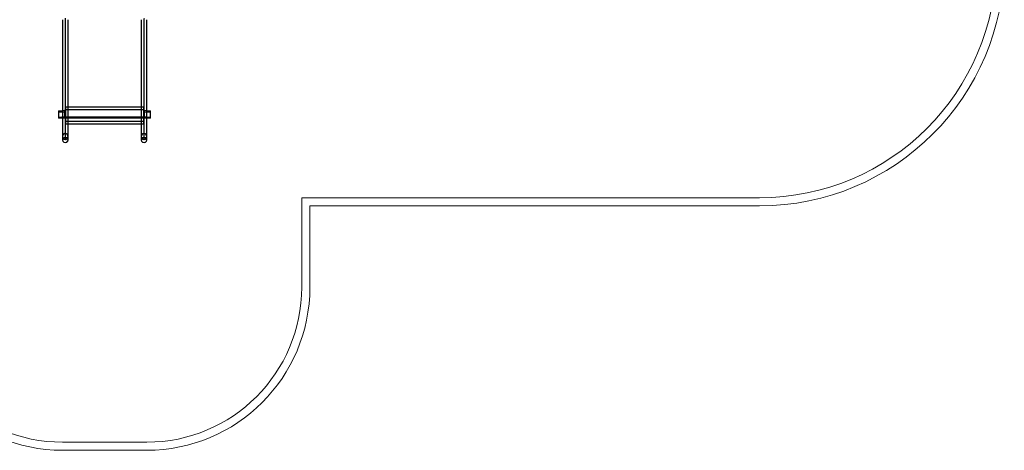
# Model space of a CAD drawing. Units: inches. Extents: x 0 to 14979, y 0 to 13853.
# Drawn here: x 8942 to 14979, y 1524 to 4165 of the extents above; entities that cross this region are included whole.
import ezdxf

# ---------------------------------------------------------------- set-up
doc = ezdxf.new("R2010")
doc.units = ezdxf.units.IN
doc.header["$MEASUREMENT"] = 0

# ---------------------------------------------------------------- blocks, each defined once
blk = doc.blocks.new('A$C6b9261d7')
at = {"color": 0, "linetype": 'Continuous', "lineweight": 0}
for p, q in [((-20732.5, 19123.3), (-20732.5, 19142.8)), ((-20732.3, 19139.2), (-20732.3, 19123.3)), ((-20730.3, 19123.3), (-20730.3, 19139.2)), ((-20730, 19142.8), (-20730, 19123.3)), ((-20249.8, 19139.2), (-20249.8, 19123.3)), ((-20247.8, 19123.2), (-20247.8, 19139.2)), ((-20247.3, 19142.8), (-20247.3, 19123.3)), ((-20748.1, 19133.6), (-20748.1, 18847.8)), ((-20746.1, 19133.6), (-20746.1, 18847.8)), ((-20732.5, 19123.3), (-20732.5, 19123.3)), ((-20732.5, 18850.4), (-20732.5, 19123.3)), ((-20732.3, 19123.3), (-20732.3, 19123.3)), ((-20732.3, 19123.3), (-20732.3, 18848.9)), ((-20730.3, 19123.3), (-20730.3, 19123.3)), ((-20730.3, 18848.9), (-20730.3, 19123.3)), ((-20730, 19123.3), (-20730, 19123.3)), ((-20730, 19123.3), (-20730, 18850.4)), ((-20716.4, 18847.8), (-20716.4, 19133.6)), ((-20714.4, 18847.8), (-20714.4, 19133.6)), ((-20265.4, 19133.6), (-20265.4, 18847.8)), ((-20263.4, 19133.6), (-20263.4, 18847.8)), ((-20249.8, 19123.3), (-20249.8, 19123.3)), ((-20249.8, 19123.3), (-20249.8, 18848.9)), ((-20247.8, 19123.2), (-20247.8, 19123.2)), ((-20247.8, 18848.9), (-20247.8, 19123.2)), ((-20247.3, 19123.3), (-20247.3, 19123.3)), ((-20247.3, 19123.3), (-20247.3, 18850.4)), ((-20233.7, 18847.8), (-20233.7, 19133.6)), ((-20231.7, 18847.8), (-20231.7, 19133.6)), ((-20748.1, 18513), (-20748.1, 18847.8)), ((-20746.1, 18513), (-20746.1, 18847.8)), ((-20732.5, 18516), (-20732.5, 18850.4)), ((-20730.3, 18871), (-20732.3, 18871)), ((-20732.3, 18870.2), (-20730.3, 18870.2)), ((-20732.3, 18847.9), (-20732.3, 18848.9)), ((-20730.3, 18848.9), (-20732.3, 18848.9)), ((-20732.3, 18847.9), (-20732.3, 18846.2)), ((-20730.3, 18847.9), (-20732.3, 18847.9)), ((-20732.3, 18846.2), (-20732.3, 18513.5)), ((-20730.3, 18848.9), (-20730.3, 18847.9)), ((-20730.3, 18846.2), (-20730.3, 18847.9)), ((-20730.3, 18513.5), (-20730.3, 18846.2)), ((-20730, 18850.4), (-20730, 18516)), ((-20716.4, 18513), (-20716.4, 18847.8)), ((-20714.4, 18513), (-20714.4, 18847.8)), ((-20265.4, 18513), (-20265.4, 18847.8)), ((-20263.4, 18513), (-20263.4, 18847.8)), ((-20247.8, 18871), (-20249.8, 18871)), ((-20249.8, 18870.2), (-20247.8, 18870.2)), ((-20249.8, 18847.9), (-20249.8, 18848.9)), ((-20247.8, 18848.9), (-20249.8, 18848.9)), ((-20249.8, 18847.9), (-20249.8, 18846.2)), ((-20247.8, 18847.9), (-20249.8, 18847.9)), ((-20249.8, 18846.2), (-20249.8, 18513.4)), ((-20247.8, 18848.9), (-20247.8, 18847.9)), ((-20247.8, 18847.9), (-20247.8, 18846.2)), ((-20247.8, 18846.2), (-20247.8, 18513.4)), ((-20247.3, 18850.4), (-20247.3, 18516)), ((-20233.7, 18513), (-20233.7, 18847.8)), ((-20231.7, 18513), (-20231.7, 18847.8)), ((-20730.8, 18598.2), (-20730.8, 18576.3)), ((-20730.8, 18598.2), (-20728.8, 18598.2)), ((-20728.8, 18537.2), (-20728.8, 18599.5)), ((-20250.8, 18599.5), (-20728.8, 18599.5)), ((-20250.8, 18597.5), (-20728.8, 18597.5)), ((-20250.8, 18599.5), (-20250.8, 18537.2)), ((-20250.8, 18598.2), (-20248.8, 18598.2)), ((-20248.8, 18576.3), (-20248.8, 18598.2)), ((-20748.1, 18576.7), (-20772.3, 18574.6)), ((-20772.3, 18574.6), (-20772.3, 18533.8)), ((-20772.2, 18574.1), (-20772.3, 18574.6)), ((-20772.3, 18574.6), (-20771.9, 18574.6)), ((-20772.3, 18533.8), (-20772.3, 18574.6)), ((-20772.3, 18569.3), (-20732.3, 18569.3)), ((-20772.3, 18533.8), (-20748.1, 18535.9)), ((-20770.8, 18534), (-20772.3, 18533.8)), ((-20772.2, 18533.9), (-20772.3, 18533.8)), ((-20772.3, 18529.2), (-20772.3, 18533.8)), ((-20748.1, 18576.6), (-20772.2, 18574.5)), ((-20770.8, 18574.8), (-20772.2, 18574.5)), ((-20772.2, 18574.5), (-20772.2, 18533.9)), ((-20770.8, 18574.4), (-20772.2, 18574.1)), ((-20772.2, 18533.9), (-20772.2, 18574.1)), ((-20772.2, 18533.9), (-20748.1, 18536)), ((-20770.8, 18534), (-20772.2, 18533.9)), ((-20772.2, 18533.9), (-20770.8, 18534)), ((-20771.9, 18574.6), (-20770.8, 18574.4)), ((-20770.8, 18574.8), (-20748.1, 18576.7)), ((-20770.8, 18534), (-20770.8, 18574.8)), ((-20770.8, 18534), (-20770.8, 18574.4)), ((-20748.1, 18535.9), (-20770.8, 18534)), ((-20770.3, 18572.8), (-20734.3, 18575.9)), ((-20770.3, 18536.1), (-20770.3, 18572.8)), ((-20734.3, 18567.3), (-20770.3, 18567.3)), ((-20734.3, 18539.2), (-20770.3, 18536.1)), ((-20770.3, 18531.2), (-20770.3, 18536.1)), ((-20732.3, 18578.1), (-20748.1, 18576.7)), ((-20748.1, 18576.7), (-20733.7, 18578)), ((-20735.1, 18577.7), (-20748.1, 18576.6)), ((-20748.1, 18535.9), (-20732.3, 18537.3)), ((-20733.7, 18537.2), (-20748.1, 18535.9)), ((-20748.1, 18536), (-20735.1, 18537.1)), ((-20733.7, 18578), (-20735.1, 18577.7)), ((-20735.1, 18577.7), (-20733.7, 18578)), ((-20735.1, 18537.1), (-20735.1, 18577.7)), ((-20732.3, 18577.7), (-20735.1, 18577.7)), ((-20735.1, 18537.3), (-20735.1, 18577.7)), ((-20733.7, 18537.5), (-20735.1, 18537.3)), ((-20732.3, 18537.3), (-20735.1, 18537.3)), ((-20733.7, 18537.2), (-20735.1, 18537.1)), ((-20734.3, 18575.9), (-20734.3, 18539.2)), ((-20734.3, 18531.2), (-20734.3, 18539.2)), ((-20733.7, 18578), (-20733.7, 18537.2)), ((-20733.7, 18578), (-20732.3, 18577.7)), ((-20733.7, 18537.5), (-20733.7, 18578)), ((-20732.3, 18537.3), (-20733.7, 18537.5)), ((-20730.3, 18537.1), (-20732.3, 18537.1)), ((-20730.8, 18568.6), (-20730.8, 18576.3)), ((-20730.8, 18576.3), (-20728.8, 18576.3)), ((-20730.8, 18568.6), (-20728.8, 18568.6)), ((-20728.8, 18583.3), (-20250.8, 18583.3)), ((-20250.8, 18580.4), (-20728.8, 18580.4)), ((-20728.8, 18537.2), (-20728.8, 18536.8)), ((-20728.8, 18537.2), (-20250.8, 18537.2)), ((-20728.8, 18492.3), (-20728.8, 18536.8)), ((-20728.8, 18536.8), (-20714.4, 18536.8)), ((-20728.3, 18537.2), (-20251.8, 18537.2)), ((-20714.4, 18536.8), (-20728.3, 18536.8)), ((-20265.4, 18536.8), (-20714.4, 18536.8)), ((-20714.4, 18536.8), (-20265.4, 18536.8)), ((-20251.8, 18536.8), (-20265.4, 18536.8)), ((-20265.4, 18536.8), (-20250.8, 18536.8)), ((-20250.8, 18576.3), (-20248.8, 18576.3)), ((-20250.8, 18568.6), (-20248.8, 18568.6)), ((-20250.8, 18536.8), (-20250.8, 18537.2)), ((-20250.8, 18536.8), (-20250.8, 18492.3)), ((-20247.8, 18537.1), (-20249.8, 18537.1)), ((-20248.8, 18576.3), (-20248.8, 18568.6)), ((-20247.8, 18578.1), (-20231.7, 18576.7)), ((-20247.8, 18578.1), (-20245, 18577.7)), ((-20247.8, 18578.1), (-20246.4, 18578)), ((-20247.8, 18569.3), (-20207.8, 18569.3)), ((-20246.4, 18537.5), (-20247.8, 18537.3)), ((-20231.7, 18535.9), (-20247.8, 18537.3)), ((-20247.8, 18537.3), (-20245, 18537.3)), ((-20246.4, 18578), (-20245, 18577.7)), ((-20246.4, 18578), (-20246.4, 18537.2)), ((-20231.7, 18576.7), (-20246.4, 18578)), ((-20246.4, 18578), (-20245, 18577.7)), ((-20246.4, 18578), (-20246.4, 18537.5)), ((-20245, 18537.3), (-20246.4, 18537.5)), ((-20246.4, 18537.2), (-20245, 18537.1)), ((-20246.4, 18537.2), (-20231.7, 18535.9)), ((-20209.8, 18572.8), (-20245.8, 18575.9)), ((-20245.8, 18575.9), (-20245.8, 18539.2)), ((-20209.8, 18567.3), (-20245.8, 18567.3)), ((-20245.8, 18539.2), (-20209.8, 18536.1)), ((-20245.8, 18531.2), (-20245.8, 18539.2)), ((-20245, 18537.1), (-20245, 18577.7)), ((-20245, 18577.7), (-20231.7, 18576.6)), ((-20245, 18577.7), (-20245, 18537.3)), ((-20231.7, 18535.9), (-20245, 18537.1)), ((-20209.3, 18574.8), (-20231.7, 18576.7)), ((-20231.7, 18576.7), (-20207.8, 18574.6)), ((-20231.7, 18576.6), (-20207.9, 18574.5)), ((-20207.9, 18533.9), (-20231.7, 18535.9)), ((-20231.7, 18535.9), (-20209.3, 18534)), ((-20207.8, 18533.8), (-20231.7, 18535.9)), ((-20209.8, 18536.1), (-20209.8, 18572.8)), ((-20209.8, 18531.2), (-20209.8, 18536.1)), ((-20209.3, 18574.8), (-20207.9, 18574.5)), ((-20209.3, 18534), (-20209.3, 18574.8)), ((-20209.3, 18574.4), (-20208.2, 18574.6)), ((-20207.9, 18574.1), (-20209.3, 18574.4)), ((-20209.3, 18574.4), (-20209.3, 18534)), ((-20209.3, 18534), (-20207.9, 18533.9)), ((-20209.3, 18534), (-20207.9, 18533.9)), ((-20207.8, 18533.8), (-20209.3, 18534)), ((-20208.2, 18574.6), (-20207.8, 18574.6)), ((-20207.9, 18574.1), (-20207.8, 18574.6)), ((-20207.9, 18574.5), (-20207.9, 18533.9)), ((-20207.9, 18574.1), (-20207.9, 18533.9)), ((-20207.9, 18533.9), (-20207.8, 18533.8)), ((-20207.8, 18574.6), (-20207.8, 18533.8)), ((-20207.8, 18574.6), (-20207.8, 18533.8)), ((-20207.8, 18529.2), (-20207.8, 18533.8)), ((-20748.1, 18529.2), (-20772.3, 18529.2)), ((-20770.3, 18531.2), (-20734.3, 18531.2)), ((-20732.3, 18529.2), (-20748.1, 18529.2)), ((-20748.1, 18513), (-20748.1, 18395.4)), ((-20746.1, 18513), (-20746.1, 18395.4)), ((-20732.5, 18516), (-20732.5, 18410.2)), ((-20732.3, 18529.2), (-20730.3, 18529.2)), ((-20732.3, 18513.5), (-20732.3, 18513.5)), ((-20732.3, 18513.5), (-20730.3, 18513.5)), ((-20732.3, 18397.6), (-20732.3, 18513.5)), ((-20732.3, 18513.4), (-20730.3, 18513.4)), ((-20730.3, 18513.5), (-20730.3, 18513.5)), ((-20730.3, 18513.5), (-20730.3, 18397.6)), ((-20730, 18410.2), (-20730, 18516)), ((-20250.8, 18530.8), (-20728.8, 18530.8)), ((-20250.8, 18530.2), (-20728.8, 18530.2)), ((-20728.8, 18512), (-20250.8, 18512)), ((-20250.8, 18509), (-20728.8, 18509)), ((-20728.8, 18494.3), (-20250.8, 18494.3)), ((-20728.8, 18492.3), (-20714.4, 18492.3)), ((-20716.4, 18395.4), (-20716.4, 18513)), ((-20714.4, 18395.4), (-20714.4, 18513)), ((-20714.4, 18492.3), (-20265.4, 18492.3)), ((-20265.4, 18513), (-20265.4, 18395.4)), ((-20265.4, 18492.3), (-20250.8, 18492.3)), ((-20263.4, 18513), (-20263.4, 18395.4)), ((-20249.8, 18529.2), (-20247.8, 18529.2)), ((-20247.8, 18513.4), (-20249.8, 18513.4)), ((-20249.8, 18513.4), (-20247.8, 18513.4)), ((-20249.8, 18397.5), (-20249.8, 18513.4)), ((-20231.7, 18529.2), (-20247.8, 18529.2)), ((-20247.8, 18513.4), (-20247.8, 18397.5)), ((-20247.3, 18410.2), (-20247.3, 18516)), ((-20245.8, 18531.2), (-20209.8, 18531.2)), ((-20233.7, 18395.4), (-20233.7, 18513)), ((-20207.8, 18529.2), (-20231.7, 18529.2)), ((-20231.7, 18395.4), (-20231.7, 18513)), ((-20730.3, 18419.4), (-20732.3, 18419.4)), ((-20247.8, 18419.2), (-20249.8, 18419.2)), ((-20732.3, 18397.6), (-20730.3, 18397.6)), ((-20249.8, 18397.5), (-20247.8, 18397.5)), ((-16474, 18041.8), (-19281.6, 18041.8)), ((-19281.6, 18041.8), (-19281.6, 17492.4)), ((-19231.6, 17492.4), (-19231.6, 17991.8)), ((-19231.6, 17991.8), (-16474, 17991.8)), ((-20231.6, 16542.4), (-20748, 16542.4)), ((-20748, 16492.4), (-20231.6, 16492.4))]:
    blk.add_line(p, q, dxfattribs=at)
for centre, radius, start, end in [((-16474, 19491.8), 1450, 270, 0), ((-16474, 19491.8), 1500, 270, 0), ((-20731.3, 18395.4), 16.9, 94.25434, 180), ((-20731.3, 18395.4), 16.9, 0, 85.74566), ((-20248.6, 18395.4), 16.9, 94.25434, 180), ((-20248.6, 18395.4), 16.9, 0, 85.74566), ((-20731.3, 18395.4), 16.8, 180, 0), ((-20731.3, 18395.4), 14.9, 94.82859, 180), ((-20731.3, 18395.4), 14.8, 180, 0), ((-20731.3, 18395.4), 14.8, 0, 85.17141), ((-20248.6, 18395.4), 16.8, 180, 0), ((-20248.6, 18395.4), 14.8, 94.82859, 180), ((-20248.6, 18395.4), 14.8, 180, 0), ((-20248.6, 18395.4), 14.8, 0, 85.17141), ((-20748, 17492.4), 1000, 180, 270), ((-20748, 17492.4), 950, 180, 270), ((-20231.6, 17492.4), 950, 270, 0), ((-20231.6, 17492.4), 1000, 270, 0)]:
    blk.add_arc(centre, radius, start, end, dxfattribs=at)
for centre, major_axis, start_param, end_param in [((-20728.3, 18536.5), (-4, 0), -1.570796, 0), ((-20251.8, 18536.5), (4, 0), 0, 1.570796)]:
    blk.add_ellipse(centre, major_axis=major_axis, ratio=0.174834, start_param=start_param, end_param=end_param, dxfattribs=at)
at = {"color": 0, "linetype": 'Continuous', "lineweight": 0, "extrusion": (0, 0, -1)}
for centre, major_axis, start_param, end_param in [((-20728.3, 18536.5), (-2, 0), 0, 1.570796), ((-20251.8, 18536.5), (2, 0), -1.570796, 0)]:
    blk.add_ellipse(centre, major_axis=major_axis, ratio=0.174834, start_param=start_param, end_param=end_param, dxfattribs=at)
at = {"color": 0, "linetype": 'Continuous', "lineweight": 0}
for points, knots in [([(-20730, 18437), (-20729.9, 18437), (-20729.9, 18437), (-20729.2, 18436.9), (-20728.7, 18436.8), (-20727.7, 18436.6), (-20727.2, 18436.4), (-20726.2, 18436.1), (-20725.7, 18435.9), (-20724.8, 18435.4), (-20724.3, 18435.2), (-20723.3, 18434.6), (-20722.8, 18434.2), (-20721.8, 18433.5), (-20721.4, 18433.1), (-20720.5, 18432.3), (-20720.2, 18431.9), (-20719.4, 18431.1), (-20719, 18430.6), (-20718.2, 18429.5), (-20717.9, 18429), (-20717.2, 18427.9), (-20716.9, 18427.3), (-20716.3, 18426.1), (-20716.1, 18425.5), (-20715.7, 18424.3), (-20715.4, 18423.7), (-20715.1, 18422.4), (-20714.9, 18421.7), (-20714.7, 18420.3), (-20714.6, 18419.6), (-20714.5, 18418.3), (-20714.4, 18417.6), (-20714.4, 18416.3), (-20714.5, 18415.7), (-20714.6, 18414.3), (-20714.7, 18413.6), (-20714.9, 18412.3), (-20715.1, 18411.6), (-20715.4, 18410.3), (-20715.6, 18409.7), (-20716.1, 18408.6), (-20716.3, 18408), (-20716.8, 18406.9), (-20717.2, 18406.3), (-20717.8, 18405.3), (-20718.2, 18404.8), (-20718.9, 18403.8), (-20719.3, 18403.3), (-20720.1, 18402.5), (-20720.4, 18402.1), (-20721.3, 18401.4), (-20721.7, 18401), (-20722.7, 18400.3), (-20723.2, 18400), (-20724.2, 18399.4), (-20724.6, 18399.2), (-20725.6, 18398.8), (-20726.1, 18398.6), (-20727.1, 18398.2), (-20727.6, 18398.1), (-20728.7, 18397.9), (-20729.2, 18397.8), (-20730.3, 18397.7), (-20730.8, 18397.7), (-20731.3, 18397.7), (-20731.8, 18397.7), (-20732.3, 18397.7), (-20733.4, 18397.8), (-20733.9, 18397.9), (-20735, 18398.1), (-20735.5, 18398.2), (-20736.5, 18398.6), (-20737, 18398.8), (-20737.9, 18399.2), (-20738.4, 18399.4), (-20739.4, 18400), (-20739.9, 18400.3), (-20740.8, 18401), (-20741.3, 18401.4), (-20742.1, 18402.1), (-20742.5, 18402.5), (-20743.3, 18403.3), (-20743.7, 18403.8), (-20744.4, 18404.8), (-20744.8, 18405.3), (-20745.4, 18406.3), (-20745.7, 18406.9), (-20746.3, 18408), (-20746.5, 18408.6), (-20746.9, 18409.7), (-20747.1, 18410.3), (-20747.5, 18411.6), (-20747.7, 18412.3), (-20747.9, 18413.6), (-20748, 18414.3), (-20748.1, 18415.7), (-20748.1, 18416.3), (-20748.1, 18417.6), (-20748.1, 18418.3), (-20748, 18419.6), (-20747.9, 18420.3), (-20747.7, 18421.7), (-20747.5, 18422.4), (-20747.1, 18423.7), (-20746.9, 18424.3), (-20746.5, 18425.5), (-20746.2, 18426.1), (-20745.7, 18427.3), (-20745.4, 18427.9), (-20744.7, 18429), (-20744.3, 18429.5), (-20743.6, 18430.6), (-20743.2, 18431.1), (-20742.4, 18431.9), (-20742, 18432.3), (-20741.2, 18433.1), (-20740.7, 18433.5), (-20739.8, 18434.2), (-20739.3, 18434.6), (-20738.3, 18435.2), (-20737.8, 18435.4), (-20736.9, 18435.9), (-20736.4, 18436.1), (-20735.4, 18436.4), (-20734.9, 18436.6), (-20733.9, 18436.8), (-20733.3, 18436.9), (-20732.7, 18437), (-20732.6, 18437), (-20732.5, 18437)], [55.390252, 55.390252, 55.390252, 55.390252, 55.644953, 55.644953, 57.112842, 57.112842, 58.580732, 58.580732, 60.048621, 60.048621, 61.680216, 61.680216, 63.31181, 63.31181, 64.943405, 64.943405, 66.574999, 66.574999, 68.38897, 68.38897, 70.202941, 70.202941, 72.016911, 72.016911, 73.830882, 73.830882, 75.75569, 75.75569, 77.680498, 77.680498, 79.605306, 79.605306, 81.530113, 81.530113, 83.418538, 83.418538, 85.306962, 85.306962, 87.195386, 87.195386, 89.08381, 89.08381, 90.814401, 90.814401, 92.544993, 92.544993, 94.275584, 94.275584, 96.006175, 96.006175, 97.597718, 97.597718, 99.189262, 99.189262, 100.780805, 100.780805, 102.372348, 102.372348, 103.867793, 103.867793, 105.363237, 105.363237, 106.858682, 106.858682, 108.354126, 108.354126, 108.354126, 109.849571, 109.849571, 111.345015, 111.345015, 112.84046, 112.84046, 114.335904, 114.335904, 115.927447, 115.927447, 117.518991, 117.518991, 119.110534, 119.110534, 120.702077, 120.702077, 122.432669, 122.432669, 124.16326, 124.16326, 125.893851, 125.893851, 127.624442, 127.624442, 129.512866, 129.512866, 131.401291, 131.401291, 133.289715, 133.289715, 135.178139, 135.178139, 137.102947, 137.102947, 139.027755, 139.027755, 140.952562, 140.952562, 142.87737, 142.87737, 144.691341, 144.691341, 146.505312, 146.505312, 148.319282, 148.319282, 150.133253, 150.133253, 151.764848, 151.764848, 153.396442, 153.396442, 155.028037, 155.028037, 156.659631, 156.659631, 158.127521, 158.127521, 159.59541, 159.59541, 161.0633, 161.0633, 161.318, 161.318, 161.318, 161.318]), ([(-20732.5, 18434.5), (-20732.6, 18434.5), (-20732.6, 18434.5), (-20733.1, 18434.5), (-20733.6, 18434.4), (-20734.5, 18434.2), (-20734.9, 18434.1), (-20735.8, 18433.8), (-20736.2, 18433.6), (-20737, 18433.2), (-20737.5, 18433), (-20738.4, 18432.4), (-20738.8, 18432.1), (-20739.6, 18431.5), (-20740, 18431.2), (-20740.8, 18430.5), (-20741.1, 18430.1), (-20741.8, 18429.4), (-20742.1, 18428.9), (-20742.8, 18428), (-20743.1, 18427.5), (-20743.7, 18426.5), (-20744, 18426), (-20744.5, 18425), (-20744.7, 18424.5), (-20745.1, 18423.5), (-20745.3, 18422.9), (-20745.6, 18421.7), (-20745.7, 18421.1), (-20745.9, 18419.9), (-20746, 18419.3), (-20746.1, 18418.1), (-20746.1, 18417.5), (-20746.1, 18416.4), (-20746.1, 18415.8), (-20746, 18414.7), (-20745.9, 18414.1), (-20745.7, 18413), (-20745.6, 18412.4), (-20745.3, 18411.3), (-20745.1, 18410.7), (-20744.8, 18409.8), (-20744.6, 18409.3), (-20744.1, 18408.3), (-20743.9, 18407.9), (-20743.3, 18406.9), (-20743.1, 18406.5), (-20742.4, 18405.6), (-20742.1, 18405.2), (-20741.5, 18404.5), (-20741.1, 18404.1), (-20740.4, 18403.4), (-20740, 18403.1), (-20739.1, 18402.4), (-20738.7, 18402.1), (-20737.8, 18401.6), (-20737.3, 18401.4), (-20736.5, 18401), (-20736, 18400.8), (-20735.1, 18400.5), (-20734.6, 18400.3), (-20733.7, 18400.1), (-20733.2, 18400), (-20732.2, 18399.9), (-20731.7, 18399.9), (-20731.3, 18399.9), (-20730.8, 18399.9), (-20730.4, 18399.9), (-20729.5, 18400), (-20729, 18400.1), (-20728, 18400.3), (-20727.6, 18400.4), (-20726.7, 18400.7), (-20726.3, 18400.9), (-20725.4, 18401.3), (-20725, 18401.5), (-20724.1, 18402), (-20723.7, 18402.3), (-20722.9, 18402.9), (-20722.5, 18403.2), (-20721.7, 18403.8), (-20721.4, 18404.2), (-20720.7, 18404.9), (-20720.4, 18405.3), (-20719.7, 18406.2), (-20719.4, 18406.6), (-20718.8, 18407.6), (-20718.6, 18408.1), (-20718.1, 18409.1), (-20717.9, 18409.5), (-20717.5, 18410.5), (-20717.3, 18411.1), (-20717, 18412.2), (-20716.9, 18412.8), (-20716.6, 18414), (-20716.6, 18414.6), (-20716.5, 18415.8), (-20716.4, 18416.4), (-20716.4, 18417.5), (-20716.5, 18418.1), (-20716.6, 18419.3), (-20716.6, 18419.9), (-20716.9, 18421.1), (-20717, 18421.7), (-20717.3, 18422.9), (-20717.5, 18423.5), (-20717.9, 18424.5), (-20718.1, 18425), (-20718.6, 18426), (-20718.9, 18426.5), (-20719.5, 18427.5), (-20719.8, 18428), (-20720.4, 18428.9), (-20720.8, 18429.4), (-20721.5, 18430.1), (-20721.8, 18430.5), (-20722.6, 18431.2), (-20723, 18431.5), (-20723.8, 18432.1), (-20724.2, 18432.4), (-20725.1, 18433), (-20725.5, 18433.2), (-20726.4, 18433.6), (-20726.8, 18433.8), (-20727.7, 18434.1), (-20728.1, 18434.2), (-20729, 18434.4), (-20729.5, 18434.5), (-20730, 18434.5), (-20730, 18434.5), (-20730, 18434.5)], [48.941255, 48.941255, 48.941255, 48.941255, 49.027256, 49.027256, 50.322929, 50.322929, 51.618603, 51.618603, 52.914276, 52.914276, 54.349045, 54.349045, 55.783813, 55.783813, 57.218582, 57.218582, 58.653351, 58.653351, 60.246162, 60.246162, 61.838973, 61.838973, 63.431785, 63.431785, 65.024596, 65.024596, 66.718897, 66.718897, 68.413198, 68.413198, 70.107499, 70.107499, 71.8018, 71.8018, 73.41181, 73.41181, 75.02182, 75.02182, 76.631829, 76.631829, 78.241839, 78.241839, 79.724461, 79.724461, 81.207082, 81.207082, 82.689704, 82.689704, 84.172326, 84.172326, 85.631564, 85.631564, 87.090802, 87.090802, 88.55004, 88.55004, 90.009278, 90.009278, 91.372898, 91.372898, 92.736518, 92.736518, 94.100138, 94.100138, 95.463759, 95.463759, 95.463759, 96.780679, 96.780679, 98.0976, 98.0976, 99.41452, 99.41452, 100.731441, 100.731441, 102.135422, 102.135422, 103.539402, 103.539402, 104.943383, 104.943383, 106.347364, 106.347364, 107.875771, 107.875771, 109.404178, 109.404178, 110.932585, 110.932585, 112.460992, 112.460992, 114.127025, 114.127025, 115.793058, 115.793058, 117.45909, 117.45909, 119.125123, 119.125123, 120.819424, 120.819424, 122.513725, 122.513725, 124.208026, 124.208026, 125.902327, 125.902327, 127.495139, 127.495139, 129.08795, 129.08795, 130.680762, 130.680762, 132.273573, 132.273573, 133.708342, 133.708342, 135.14311, 135.14311, 136.577879, 136.577879, 138.012648, 138.012648, 139.308321, 139.308321, 140.603994, 140.603994, 141.899668, 141.899668, 141.985669, 141.985669, 141.985669, 141.985669]), ([(-20247.3, 18437), (-20247.2, 18437), (-20247.1, 18437), (-20246.5, 18436.9), (-20246, 18436.8), (-20245, 18436.6), (-20244.4, 18436.4), (-20243.5, 18436.1), (-20243, 18435.9), (-20242, 18435.4), (-20241.5, 18435.2), (-20240.6, 18434.6), (-20240.1, 18434.2), (-20239.1, 18433.5), (-20238.7, 18433.1), (-20237.8, 18432.3), (-20237.4, 18431.9), (-20236.7, 18431.1), (-20236.3, 18430.6), (-20235.5, 18429.5), (-20235.1, 18429), (-20234.5, 18427.9), (-20234.2, 18427.3), (-20233.6, 18426.1), (-20233.4, 18425.5), (-20232.9, 18424.3), (-20232.7, 18423.7), (-20232.4, 18422.4), (-20232.2, 18421.7), (-20231.9, 18420.3), (-20231.9, 18419.6), (-20231.7, 18418.3), (-20231.7, 18417.6), (-20231.7, 18416.3), (-20231.7, 18415.7), (-20231.9, 18414.3), (-20231.9, 18413.6), (-20232.2, 18412.3), (-20232.3, 18411.6), (-20232.7, 18410.3), (-20232.9, 18409.7), (-20233.3, 18408.6), (-20233.6, 18408), (-20234.1, 18406.9), (-20234.4, 18406.3), (-20235.1, 18405.3), (-20235.4, 18404.8), (-20236.2, 18403.8), (-20236.6, 18403.3), (-20237.3, 18402.5), (-20237.7, 18402.1), (-20238.6, 18401.4), (-20239, 18401), (-20240, 18400.3), (-20240.4, 18400), (-20241.4, 18399.4), (-20241.9, 18399.2), (-20242.9, 18398.8), (-20243.3, 18398.6), (-20244.4, 18398.2), (-20244.9, 18398.1), (-20245.9, 18397.9), (-20246.5, 18397.8), (-20247.5, 18397.7), (-20248.1, 18397.7), (-20248.6, 18397.7), (-20249.1, 18397.7), (-20249.6, 18397.7), (-20250.6, 18397.8), (-20251.2, 18397.9), (-20252.2, 18398.1), (-20252.8, 18398.2), (-20253.8, 18398.6), (-20254.3, 18398.8), (-20255.2, 18399.2), (-20255.7, 18399.4), (-20256.7, 18400), (-20257.2, 18400.3), (-20258.1, 18401), (-20258.6, 18401.4), (-20259.4, 18402.1), (-20259.8, 18402.5), (-20260.5, 18403.3), (-20260.9, 18403.8), (-20261.7, 18404.8), (-20262, 18405.3), (-20262.7, 18406.3), (-20263, 18406.9), (-20263.5, 18408), (-20263.8, 18408.6), (-20264.2, 18409.7), (-20264.4, 18410.3), (-20264.8, 18411.6), (-20264.9, 18412.3), (-20265.2, 18413.6), (-20265.3, 18414.3), (-20265.4, 18415.7), (-20265.4, 18416.3), (-20265.4, 18417.6), (-20265.4, 18418.3), (-20265.3, 18419.6), (-20265.2, 18420.3), (-20264.9, 18421.7), (-20264.8, 18422.4), (-20264.4, 18423.7), (-20264.2, 18424.3), (-20263.8, 18425.5), (-20263.5, 18426.1), (-20263, 18427.3), (-20262.7, 18427.9), (-20262, 18429), (-20261.6, 18429.5), (-20260.9, 18430.6), (-20260.5, 18431.1), (-20259.7, 18431.9), (-20259.3, 18432.3), (-20258.5, 18433.1), (-20258, 18433.5), (-20257.1, 18434.2), (-20256.6, 18434.6), (-20255.6, 18435.2), (-20255.1, 18435.4), (-20254.1, 18435.9), (-20253.7, 18436.1), (-20252.7, 18436.4), (-20252.2, 18436.6), (-20251.1, 18436.8), (-20250.6, 18436.9), (-20250, 18437), (-20249.9, 18437), (-20249.8, 18437)], [55.390252, 55.390252, 55.390252, 55.390252, 55.644953, 55.644953, 57.112842, 57.112842, 58.580732, 58.580732, 60.048621, 60.048621, 61.680216, 61.680216, 63.31181, 63.31181, 64.943405, 64.943405, 66.574999, 66.574999, 68.38897, 68.38897, 70.202941, 70.202941, 72.016911, 72.016911, 73.830882, 73.830882, 75.75569, 75.75569, 77.680498, 77.680498, 79.605306, 79.605306, 81.530113, 81.530113, 83.418538, 83.418538, 85.306962, 85.306962, 87.195386, 87.195386, 89.08381, 89.08381, 90.814401, 90.814401, 92.544993, 92.544993, 94.275584, 94.275584, 96.006175, 96.006175, 97.597718, 97.597718, 99.189262, 99.189262, 100.780805, 100.780805, 102.372348, 102.372348, 103.867793, 103.867793, 105.363237, 105.363237, 106.858682, 106.858682, 108.354126, 108.354126, 108.354126, 109.849571, 109.849571, 111.345015, 111.345015, 112.84046, 112.84046, 114.335904, 114.335904, 115.927447, 115.927447, 117.518991, 117.518991, 119.110534, 119.110534, 120.702077, 120.702077, 122.432669, 122.432669, 124.16326, 124.16326, 125.893851, 125.893851, 127.624442, 127.624442, 129.512866, 129.512866, 131.401291, 131.401291, 133.289715, 133.289715, 135.178139, 135.178139, 137.102947, 137.102947, 139.027755, 139.027755, 140.952562, 140.952562, 142.87737, 142.87737, 144.691341, 144.691341, 146.505312, 146.505312, 148.319282, 148.319282, 150.133253, 150.133253, 151.764848, 151.764848, 153.396442, 153.396442, 155.028037, 155.028037, 156.659631, 156.659631, 158.127521, 158.127521, 159.59541, 159.59541, 161.0633, 161.0633, 161.318, 161.318, 161.318, 161.318]), ([(-20249.8, 18434.5), (-20249.8, 18434.5), (-20249.9, 18434.5), (-20250.4, 18434.5), (-20250.8, 18434.4), (-20251.7, 18434.2), (-20252.2, 18434.1), (-20253.1, 18433.8), (-20253.5, 18433.6), (-20254.3, 18433.2), (-20254.8, 18433), (-20255.6, 18432.4), (-20256.1, 18432.1), (-20256.9, 18431.5), (-20257.3, 18431.2), (-20258, 18430.5), (-20258.4, 18430.1), (-20259.1, 18429.4), (-20259.4, 18428.9), (-20260.1, 18428), (-20260.4, 18427.5), (-20261, 18426.5), (-20261.3, 18426), (-20261.7, 18425), (-20262, 18424.5), (-20262.3, 18423.5), (-20262.5, 18422.9), (-20262.8, 18421.7), (-20263, 18421.1), (-20263.2, 18419.9), (-20263.3, 18419.3), (-20263.4, 18418.1), (-20263.4, 18417.5), (-20263.4, 18416.4), (-20263.4, 18415.8), (-20263.3, 18414.6), (-20263.2, 18414), (-20263, 18412.8), (-20262.9, 18412.2), (-20262.5, 18411.1), (-20262.4, 18410.5), (-20262, 18409.5), (-20261.8, 18409.1), (-20261.3, 18408.1), (-20261, 18407.6), (-20260.4, 18406.6), (-20260.1, 18406.2), (-20259.5, 18405.3), (-20259.1, 18404.9), (-20258.5, 18404.2), (-20258.1, 18403.8), (-20257.4, 18403.2), (-20257, 18402.9), (-20256.1, 18402.3), (-20255.7, 18402), (-20254.8, 18401.5), (-20254.4, 18401.3), (-20253.6, 18400.9), (-20253.2, 18400.7), (-20252.3, 18400.4), (-20251.8, 18400.3), (-20250.9, 18400.1), (-20250.4, 18400), (-20249.5, 18399.9), (-20249, 18399.9), (-20248.6, 18399.9), (-20248.1, 18399.9), (-20247.7, 18399.9), (-20246.7, 18400), (-20246.3, 18400.1), (-20245.3, 18400.3), (-20244.9, 18400.4), (-20244, 18400.7), (-20243.5, 18400.9), (-20242.7, 18401.3), (-20242.3, 18401.5), (-20241.4, 18402), (-20241, 18402.3), (-20240.2, 18402.9), (-20239.8, 18403.2), (-20239, 18403.8), (-20238.7, 18404.2), (-20238, 18404.9), (-20237.7, 18405.3), (-20237, 18406.2), (-20236.7, 18406.6), (-20236.1, 18407.6), (-20235.8, 18408.1), (-20235.4, 18409.1), (-20235.2, 18409.5), (-20234.8, 18410.5), (-20234.6, 18411.1), (-20234.3, 18412.2), (-20234.1, 18412.8), (-20233.9, 18414), (-20233.8, 18414.6), (-20233.7, 18415.8), (-20233.7, 18416.4), (-20233.7, 18417.5), (-20233.7, 18418.1), (-20233.8, 18419.3), (-20233.9, 18419.9), (-20234.1, 18421.1), (-20234.3, 18421.7), (-20234.6, 18422.9), (-20234.8, 18423.5), (-20235.2, 18424.5), (-20235.4, 18425), (-20235.9, 18426), (-20236.1, 18426.5), (-20236.7, 18427.5), (-20237, 18428), (-20237.7, 18428.9), (-20238.1, 18429.4), (-20238.7, 18430.1), (-20239.1, 18430.5), (-20239.8, 18431.2), (-20240.2, 18431.5), (-20241.1, 18432.1), (-20241.5, 18432.4), (-20242.4, 18433), (-20242.8, 18433.2), (-20243.6, 18433.6), (-20244.1, 18433.8), (-20244.9, 18434.1), (-20245.4, 18434.2), (-20246.3, 18434.4), (-20246.8, 18434.5), (-20247.3, 18434.5), (-20247.3, 18434.5), (-20247.3, 18434.5)], [48.941255, 48.941255, 48.941255, 48.941255, 49.027256, 49.027256, 50.322929, 50.322929, 51.618603, 51.618603, 52.914276, 52.914276, 54.349045, 54.349045, 55.783813, 55.783813, 57.218582, 57.218582, 58.653351, 58.653351, 60.246162, 60.246162, 61.838973, 61.838973, 63.431785, 63.431785, 65.024596, 65.024596, 66.718897, 66.718897, 68.413198, 68.413198, 70.107499, 70.107499, 71.8018, 71.8018, 73.467833, 73.467833, 75.133866, 75.133866, 76.799899, 76.799899, 78.465931, 78.465931, 79.994338, 79.994338, 81.522746, 81.522746, 83.051153, 83.051153, 84.57956, 84.57956, 85.98354, 85.98354, 87.387521, 87.387521, 88.791502, 88.791502, 90.195483, 90.195483, 91.512403, 91.512403, 92.829324, 92.829324, 94.146244, 94.146244, 95.463165, 95.463165, 95.463165, 96.780086, 96.780086, 98.097006, 98.097006, 99.413927, 99.413927, 100.730848, 100.730848, 102.134828, 102.134828, 103.538809, 103.538809, 104.94279, 104.94279, 106.34677, 106.34677, 107.875178, 107.875178, 109.403585, 109.403585, 110.931992, 110.931992, 112.460399, 112.460399, 114.126432, 114.126432, 115.792464, 115.792464, 117.458497, 117.458497, 119.12453, 119.12453, 120.818831, 120.818831, 122.513132, 122.513132, 124.207433, 124.207433, 125.901734, 125.901734, 127.494545, 127.494545, 129.087357, 129.087357, 130.680168, 130.680168, 132.272979, 132.272979, 133.707748, 133.707748, 135.142517, 135.142517, 136.577285, 136.577285, 138.012054, 138.012054, 139.307728, 139.307728, 140.603401, 140.603401, 141.899074, 141.899074, 141.985075, 141.985075, 141.985075, 141.985075])]:
    blk.add_open_spline(points, degree=3, knots=knots, dxfattribs=at)

msp = doc.modelspace()

# ---------------------------------------------------------------- block references
msp.add_blockref('A$C6b9261d7', (29953.2, -14968.7))

doc.saveas('drawing.dxf')
